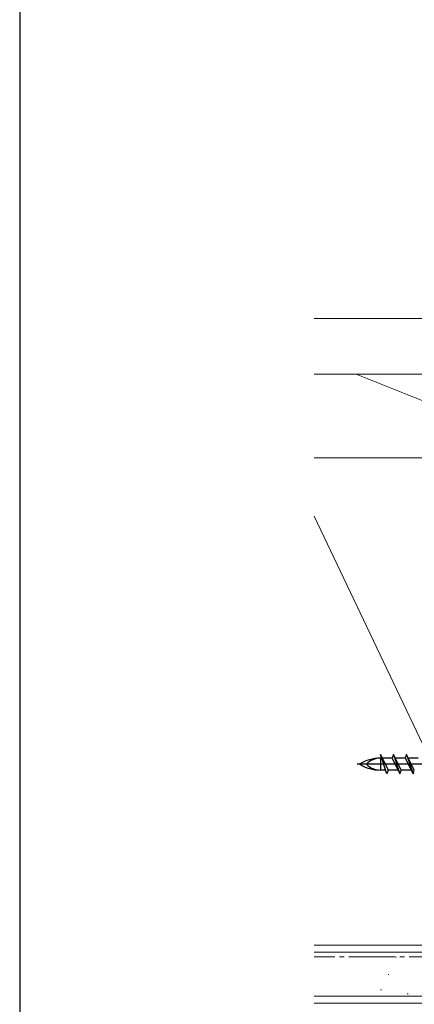
# Model space of a CAD drawing. Extents: x 87 to 964, y 105 to 1414.
# Drawn here: x 87 to 173, y 217 to 429 of the extents above; entities that cross this region are included whole.
import ezdxf

# ---------------------------------------------------------------- set-up
doc = ezdxf.new("R2010")
doc.units = 0
doc.linetypes.add('YCENTER_1', pattern=[13, 10, -1, 1, -1])
for name, color, linetype, lineweight in [('YKK_13', 4, 'CONTINUOUS', 30), ('YKK_ZWAK', 7, 'CONTINUOUS', 30), ('YSS_K', 3, 'CONTINUOUS', 13)]:
    doc.layers.add(name, color=color, linetype=linetype, lineweight=lineweight)

msp = doc.modelspace()

# ---------------------------------------------------------------- linework, layer by layer
at = {"layer": 'YKK_13'}
for p, q in [((166.7, 266.4), (165.29, 270.6)), ((165.29, 270.6), (166.97, 267.23)), ((165.56, 269.78), (165.29, 269.78)), ((165.29, 269.78), (165.29, 267.23)), ((167.83, 269.78), (165.7, 269.78)), ((168.11, 270.6), (167.83, 269.78)), ((167.83, 269.78), (169.52, 266.4)), ((168.11, 270.6), (169.52, 266.4)), ((169.79, 267.23), (168.11, 270.6)), ((170.65, 269.78), (168.52, 269.78)), ((170.93, 270.6), (170.65, 269.78)), ((170.65, 269.78), (172.34, 266.4)), ((172.61, 267.23), (170.93, 270.6)), ((170.93, 270.6), (172.34, 266.4)), ((173.47, 269.78), (171.34, 269.78)), ((237.46, 268.5), (160.32, 268.5)), ((166.42, 267.23), (165.29, 267.23)), ((166.97, 267.23), (166.7, 266.4)), ((169.11, 267.23), (166.97, 267.23)), ((169.52, 266.4), (169.79, 267.23)), ((171.93, 267.23), (169.79, 267.23)), ((172.34, 266.4), (172.61, 267.23))]:
    msp.add_line(p, q, dxfattribs=at)
for centre, radius, start, end in [((165.29, 261.2), 8.58, 90, 121.6384), ((165.29, 265.61), 4.17, 90, 136.051), ((165.29, 275.8), 8.58, 238.3616, 270), ((165.29, 271.39), 4.17, 223.949, 270)]:
    msp.add_arc(centre, radius, start, end, dxfattribs=at)
at = {"layer": 'YKK_ZWAK'}
msp.add_line((87.5, 1380), (87.5, 105), dxfattribs=at)
at = {"layer": 'YSS_K'}
for p, q in [((151, 364.5), (205.1, 364.5)), ((151, 352.5), (205.1, 352.5)), ((200.1, 336.5), (160.1, 352.5)), ((205.1, 352.5), (160.1, 352.5)), ((151, 334.5), (195, 334.5)), ((160.1, 334.5), (205.1, 334.5)), ((195, 229.5), (151, 321.9)), ((151, 229.5), (207.5, 229.5)), ((195, 229.5), (151, 229.5)), ((151, 228), (207.5, 228)), ((168.8, 226.94), (168.6, 226.94)), ((167.15, 223.14), (166.95, 223.14)), ((165.5, 219.84), (165.3, 219.84)), ((171.27, 219.02), (171.07, 219.02)), ((151, 218.5), (207.5, 218.5)), ((151, 217), (207.5, 217))]:
    msp.add_line(p, q, dxfattribs=at)
at = {"layer": 'YSS_K', "linetype": 'YCENTER_1'}
msp.add_line((207.5, 227), (151, 227), dxfattribs=at)

doc.saveas('drawing.dxf')
